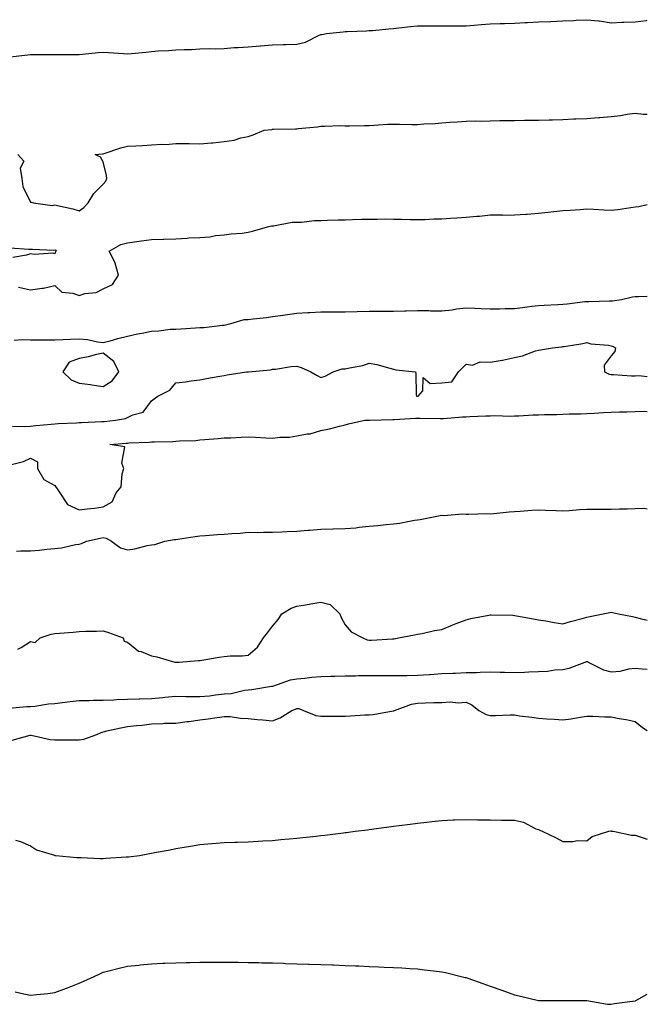
# Model space of a CAD drawing. Units: inches. Extents: x 997523 to 1000163, y 7321658 to 7324298.
# Drawn here: x 999904 to 1000163, y 7323870 to 7324278 of the extents above; entities that cross this region are included whole.
import ezdxf

# ---------------------------------------------------------------- set-up
doc = ezdxf.new("R2010")
doc.units = ezdxf.units.IN
doc.header["$MEASUREMENT"] = 0
doc.layers.add('Contour_99757321', color=7, linetype='Continuous', true_color=0x9ca1d7)

msp = doc.modelspace()

# ---------------------------------------------------------------- linework, layer by layer
at = {"layer": 'Contour_99757321'}
for points in [[(999898.28, 7324262.15, 3227), (999906.86, 7324263.11, 3227), (999908.05, 7324263.17, 3227), (999909.29, 7324263.16, 3227), (999916.73, 7324263.24, 3227), (999918.05, 7324263.23, 3227), (999919.38, 7324263.24, 3227), (999926.72, 7324263.25, 3227), (999928.05, 7324263.27, 3227), (999929.52, 7324263.4, 3227), (999935.94, 7324264.02, 3227), (999938.05, 7324264.21, 3227), (999940.19, 7324264.06, 3227), (999946.39, 7324263.59, 3227), (999948.05, 7324263.47, 3227), (999949.73, 7324263.6, 3227), (999955.74, 7324264.23, 3227), (999958.05, 7324264.41, 3227), (999960.8, 7324264.67, 3227), (999965.1, 7324264.86, 3227), (999968.05, 7324265.18, 3227), (999971.49, 7324265.35, 3227), (999974.62, 7324265.35, 3227), (999978.05, 7324265.55, 3227), (999981.81, 7324265.68, 3227), (999984.37, 7324265.6, 3227), (999988.05, 7324265.75, 3227), (999992.2, 7324266.07, 3227), (999993.89, 7324266.08, 3227), (999998.05, 7324266.45, 3227), (1000002.95, 7324266.82, 3227), (1000003.14, 7324266.83, 3227), (1000008.05, 7324267.23, 3227), (1000012.59, 7324267.37, 3227), (1000013.54, 7324267.41, 3227), (1000018.05, 7324267.55, 3227), (1000021.64, 7324268.32, 3227), (1000027.35, 7324271.22, 3227), (1000028.05, 7324271.46, 3227), (1000028.47, 7324271.51, 3227), (1000030.4, 7324271.92, 3227), (1000037.32, 7324272.65, 3227), (1000038.05, 7324272.69, 3227), (1000038.85, 7324272.72, 3227), (1000046.9, 7324273.07, 3227), (1000048.05, 7324273.11, 3227), (1000049.35, 7324273.21, 3227), (1000056.17, 7324273.8, 3227), (1000058.05, 7324273.96, 3227), (1000060.32, 7324274.19, 3227), (1000065.1, 7324274.87, 3227), (1000068.05, 7324275.14, 3227), (1000071.21, 7324275.09, 3227), (1000074.84, 7324275.14, 3227), (1000078.05, 7324275.08, 3227), (1000081.2, 7324275.08, 3227), (1000084.87, 7324275.1, 3227), (1000088.05, 7324275.09, 3227), (1000091.47, 7324275.34, 3227), (1000094.34, 7324275.63, 3227), (1000098.05, 7324275.88, 3227), (1000102.16, 7324276.03, 3227), (1000103.9, 7324276.07, 3227), (1000108.05, 7324276.22, 3227), (1000112.56, 7324276.44, 3227), (1000113.51, 7324276.46, 3227), (1000118.05, 7324276.69, 3227), (1000123.04, 7324276.92, 3227), (1000123.06, 7324276.92, 3227), (1000128.05, 7324277.17, 3227), (1000132.62, 7324277.35, 3227), (1000133.56, 7324277.42, 3227), (1000138.05, 7324277.62, 3227), (1000142.87, 7324277.1, 3227), (1000143.26, 7324277.13, 3227), (1000148.05, 7324276.34, 3227), (1000152.67, 7324276.53, 3227), (1000153.32, 7324276.65, 3227), (1000158.05, 7324276.8, 3227), (1000162.66, 7324277.31, 3227), (1000163, 7324277.39, 3227)], [(999902.74, 7324221.92, 3226), (999905.24, 7324219.1, 3226), (999903.78, 7324216.19, 3226), (999904.37, 7324211.92, 3226), (999904.76, 7324208.63, 3226), (999908.05, 7324202.11, 3226), (999908.28, 7324202.15, 3226), (999909.27, 7324201.92, 3226), (999916.94, 7324200.8, 3226), (999918.05, 7324201.08, 3226), (999919.22, 7324200.74, 3226), (999925.5, 7324199.37, 3226), (999928.05, 7324198.5, 3226), (999930.05, 7324199.91, 3226), (999931.79, 7324201.92, 3226), (999934.23, 7324205.74, 3226), (999938.05, 7324209.63, 3226), (999939.19, 7324210.78, 3226), (999939.61, 7324211.92, 3226), (999939.35, 7324213.22, 3226), (999938.05, 7324218.86, 3226), (999936.91, 7324220.78, 3226), (999934.72, 7324221.92, 3226), (999937.8, 7324222.17, 3226), (999938.05, 7324222.19, 3226), (999938.42, 7324222.3, 3226), (999945.32, 7324224.65, 3226), (999948.05, 7324225.28, 3226), (999951.58, 7324225.45, 3226), (999954.32, 7324225.65, 3226), (999958.05, 7324225.82, 3226), (999962.26, 7324226.13, 3226), (999963.92, 7324226.05, 3226), (999968.05, 7324226.45, 3226), (999972.49, 7324226.36, 3226), (999973.61, 7324226.36, 3226), (999978.05, 7324226.28, 3226), (999982.82, 7324226.69, 3226), (999983.34, 7324226.62, 3226), (999988.05, 7324227.28, 3226), (999992.25, 7324227.73, 3226), (999994.92, 7324228.78, 3226), (999998.05, 7324229.36, 3226), (1000000, 7324229.96, 3226), (1000004.66, 7324231.92, 3226), (1000007.71, 7324232.26, 3226), (1000008.05, 7324232.28, 3226), (1000008.41, 7324232.28, 3226), (1000017.51, 7324232.46, 3226), (1000018.05, 7324232.46, 3226), (1000018.68, 7324232.55, 3226), (1000026.62, 7324233.35, 3226), (1000028.05, 7324233.57, 3226), (1000029.64, 7324233.52, 3226), (1000036.17, 7324233.8, 3226), (1000038.05, 7324233.75, 3226), (1000039.88, 7324233.74, 3226), (1000046.1, 7324233.87, 3226), (1000048.05, 7324233.86, 3226), (1000050.07, 7324233.94, 3226), (1000055.62, 7324234.35, 3226), (1000058.05, 7324234.44, 3226), (1000060.56, 7324234.43, 3226), (1000065.66, 7324234.31, 3226), (1000068.05, 7324234.3, 3226), (1000070.63, 7324234.5, 3226), (1000075.24, 7324234.73, 3226), (1000078.05, 7324234.95, 3226), (1000081.31, 7324235.18, 3226), (1000084.56, 7324235.4, 3226), (1000088.05, 7324235.65, 3226), (1000091.86, 7324235.73, 3226), (1000094.28, 7324235.69, 3226), (1000098.05, 7324235.79, 3226), (1000102.01, 7324235.89, 3226), (1000104.11, 7324235.86, 3226), (1000108.05, 7324235.96, 3226), (1000112.18, 7324236.06, 3226), (1000113.97, 7324236.01, 3226), (1000118.05, 7324236.11, 3226), (1000122.39, 7324236.26, 3226), (1000123.77, 7324236.19, 3226), (1000128.05, 7324236.37, 3226), (1000132.69, 7324236.55, 3226), (1000133.39, 7324236.58, 3226), (1000138.05, 7324236.76, 3226), (1000142.82, 7324237.15, 3226), (1000143.35, 7324237.23, 3226), (1000148.05, 7324237.64, 3226), (1000151.94, 7324238.04, 3226), (1000154.66, 7324238.53, 3226), (1000158.05, 7324238.93, 3226), (1000161.39, 7324238.59, 3226), (1000163, 7324238.57, 3226)], [(999903.05, 7324166.92, 3225), (999908.05, 7324165.93, 3225), (999912.75, 7324166.61, 3225), (999913.36, 7324166.6, 3225), (999918.05, 7324167.61, 3225), (999921.01, 7324164.88, 3225), (999925.43, 7324164.53, 3225), (999928.05, 7324163.59, 3225), (999930.43, 7324164.31, 3225), (999935.11, 7324164.85, 3225), (999938.05, 7324166.35, 3225), (999941.89, 7324168.08, 3225), (999944.32, 7324171.92, 3225), (999943.03, 7324176.9, 3225), (999942.94, 7324177.03, 3225), (999940.56, 7324181.92, 3225), (999945.35, 7324184.62, 3225), (999948.05, 7324185.35, 3225), (999952.01, 7324185.88, 3225), (999953.88, 7324186.09, 3225), (999958.05, 7324186.67, 3225), (999962.97, 7324186.84, 3225), (999963.13, 7324186.84, 3225), (999968.05, 7324187.03, 3225), (999972.76, 7324187.21, 3225), (999973.48, 7324187.35, 3225), (999978.05, 7324187.59, 3225), (999982.11, 7324187.85, 3225), (999984.48, 7324188.35, 3225), (999988.05, 7324188.65, 3225), (999990.92, 7324189.05, 3225), (999995.51, 7324189.38, 3225), (999998.05, 7324189.7, 3225), (999999.84, 7324190.13, 3225), (1000005.94, 7324191.92, 3225), (1000007.69, 7324192.29, 3225), (1000008.05, 7324192.36, 3225), (1000008.52, 7324192.39, 3225), (1000016.14, 7324193.83, 3225), (1000018.05, 7324193.92, 3225), (1000020.06, 7324193.94, 3225), (1000025.38, 7324194.59, 3225), (1000028.05, 7324194.6, 3225), (1000030.79, 7324194.66, 3225), (1000035.14, 7324194.84, 3225), (1000038.05, 7324194.9, 3225), (1000041.13, 7324194.99, 3225), (1000044.89, 7324195.08, 3225), (1000048.05, 7324195.18, 3225), (1000051.29, 7324195.16, 3225), (1000054.77, 7324195.2, 3225), (1000058.05, 7324195.18, 3225), (1000061.24, 7324195.12, 3225), (1000064.97, 7324194.99, 3225), (1000068.05, 7324194.93, 3225), (1000071.16, 7324195.03, 3225), (1000074.78, 7324195.19, 3225), (1000078.05, 7324195.29, 3225), (1000081.7, 7324195.57, 3225), (1000084.29, 7324195.67, 3225), (1000088.05, 7324195.99, 3225), (1000092.5, 7324196.37, 3225), (1000093.56, 7324196.41, 3225), (1000098.05, 7324196.84, 3225), (1000102.98, 7324196.85, 3225), (1000103.14, 7324196.83, 3225), (1000108.05, 7324196.84, 3225), (1000112.83, 7324197.14, 3225), (1000113.35, 7324197.22, 3225), (1000118.05, 7324197.58, 3225), (1000122.01, 7324197.96, 3225), (1000124.39, 7324198.26, 3225), (1000128.05, 7324198.63, 3225), (1000131.15, 7324198.82, 3225), (1000135.3, 7324199.16, 3225), (1000138.05, 7324199.34, 3225), (1000140.73, 7324199.24, 3225), (1000145.05, 7324198.92, 3225), (1000148.05, 7324198.82, 3225), (1000150.81, 7324199.16, 3225), (1000156.14, 7324200, 3225), (1000158.05, 7324200.25, 3225), (1000159.56, 7324200.4, 3225), (1000163, 7324201.19, 3225)], [(999899.42, 7324183.28, 3225), (999907.31, 7324182.66, 3225), (999908.05, 7324182.64, 3225), (999908.83, 7324182.7, 3225), (999917.61, 7324182.36, 3225), (999918.05, 7324182.4, 3225), (999918.37, 7324182.24, 3225), (999918.62, 7324181.92, 3225), (999918.37, 7324181.6, 3225), (999918.05, 7324180.71, 3225), (999917.18, 7324181.06, 3225), (999909.47, 7324180.5, 3225), (999908.05, 7324180.78, 3225), (999906.38, 7324180.26, 3225), (999900.65, 7324179.32, 3225)], [(999901.25, 7324145.12, 3224), (999904.66, 7324145.3, 3224), (999908.05, 7324145.21, 3224), (999911.39, 7324145.26, 3224), (999914.83, 7324145.14, 3224), (999918.05, 7324145.19, 3224), (999921.46, 7324145.33, 3224), (999924.49, 7324145.48, 3224), (999928.05, 7324145.63, 3224), (999931.53, 7324145.4, 3224), (999935.66, 7324144.31, 3224), (999938.05, 7324144.08, 3224), (999940.96, 7324144.83, 3224), (999944.15, 7324145.82, 3224), (999948.05, 7324146.68, 3224), (999952.26, 7324147.71, 3224), (999954.13, 7324148.01, 3224), (999958.05, 7324148.84, 3224), (999960.99, 7324148.98, 3224), (999965.68, 7324149.55, 3224), (999968.05, 7324149.68, 3224), (999970.19, 7324149.78, 3224), (999976.27, 7324150.15, 3224), (999978.05, 7324150.24, 3224), (999979.6, 7324150.37, 3224), (999987.4, 7324151.27, 3224), (999988.05, 7324151.32, 3224), (999988.58, 7324151.4, 3224), (999990.79, 7324151.92, 3224), (999996.34, 7324153.62, 3224), (999998.05, 7324153.67, 3224), (1000000.07, 7324153.94, 3224), (1000005.5, 7324154.47, 3224), (1000008.05, 7324154.83, 3224), (1000011.42, 7324155.29, 3224), (1000014.22, 7324155.75, 3224), (1000018.05, 7324156.24, 3224), (1000022.61, 7324156.48, 3224), (1000023.42, 7324156.55, 3224), (1000028.05, 7324156.77, 3224), (1000032.92, 7324156.79, 3224), (1000033.17, 7324156.8, 3224), (1000038.05, 7324156.81, 3224), (1000043.05, 7324156.92, 3224), (1000048.05, 7324157, 3224), (1000053.14, 7324157, 3224), (1000058.05, 7324157, 3224), (1000062.81, 7324157.16, 3224), (1000063.27, 7324157.14, 3224), (1000068.05, 7324157.29, 3224), (1000072.69, 7324157.28, 3224), (1000073.39, 7324157.26, 3224), (1000078.05, 7324157.25, 3224), (1000082.31, 7324157.66, 3224), (1000084.11, 7324157.98, 3224), (1000088.05, 7324158.42, 3224), (1000091.73, 7324158.24, 3224), (1000094.27, 7324158.14, 3224), (1000098.05, 7324157.96, 3224), (1000101.9, 7324158.08, 3224), (1000104.22, 7324158.1, 3224), (1000108.05, 7324158.22, 3224), (1000111.43, 7324158.54, 3224), (1000115.27, 7324159.14, 3224), (1000118.05, 7324159.43, 3224), (1000120.4, 7324159.57, 3224), (1000125.99, 7324159.85, 3224), (1000128.05, 7324159.97, 3224), (1000129.83, 7324160.14, 3224), (1000137.16, 7324161.03, 3224), (1000138.05, 7324161.12, 3224), (1000138.88, 7324161.09, 3224), (1000147.43, 7324161.3, 3224), (1000148.05, 7324161.28, 3224), (1000148.68, 7324161.29, 3224), (1000152.32, 7324161.92, 3224), (1000156.95, 7324163.02, 3224), (1000158.05, 7324163.18, 3224), (1000159.31, 7324163.18, 3224), (1000163, 7324163.29, 3224)], [(999900.5, 7324109.47, 3223), (999905.51, 7324109.38, 3223), (999908.05, 7324109.52, 3223), (999910.26, 7324109.72, 3223), (999916.48, 7324110.35, 3223), (999918.05, 7324110.49, 3223), (999919.42, 7324110.55, 3223), (999927.03, 7324110.9, 3223), (999928.05, 7324110.95, 3223), (999929.01, 7324110.96, 3223), (999937.55, 7324111.43, 3223), (999938.05, 7324111.43, 3223), (999938.5, 7324111.47, 3223), (999943.16, 7324111.92, 3223), (999947.24, 7324112.73, 3223), (999948.05, 7324113.09, 3223), (999950.36, 7324114.23, 3223), (999954.62, 7324115.35, 3223), (999958.05, 7324119.95, 3223), (999959.11, 7324120.86, 3223), (999960.69, 7324121.92, 3223), (999965.56, 7324124.41, 3223), (999968.05, 7324127.45, 3223), (999972.1, 7324127.86, 3223), (999974.37, 7324128.24, 3223), (999978.05, 7324128.67, 3223), (999980.74, 7324129.23, 3223), (999986.3, 7324130.18, 3223), (999988.05, 7324130.51, 3223), (999989.28, 7324130.69, 3223), (999997.26, 7324131.92, 3223), (999997.98, 7324131.98, 3223), (999998.05, 7324131.99, 3223), (999998.15, 7324132.02, 3223), (1000007.25, 7324132.73, 3223), (1000008.05, 7324133.05, 3223), (1000009.26, 7324133.14, 3223), (1000015.76, 7324134.21, 3223), (1000018.05, 7324134.35, 3223), (1000019.94, 7324133.81, 3223), (1000023.95, 7324131.92, 3223), (1000026.53, 7324130.4, 3223), (1000028.05, 7324129.65, 3223), (1000029.78, 7324130.19, 3223), (1000033.07, 7324131.92, 3223), (1000036.81, 7324133.16, 3223), (1000038.05, 7324133.22, 3223), (1000039.82, 7324133.68, 3223), (1000045.33, 7324134.64, 3223), (1000048.05, 7324135.56, 3223), (1000051.18, 7324135.05, 3223), (1000056.52, 7324133.46, 3223), (1000058.05, 7324133.14, 3223), (1000058.97, 7324132.84, 3223), (1000067.15, 7324131.92, 3223), (1000067.37, 7324131.23, 3223), (1000067.45, 7324122.52, 3223), (1000067.58, 7324121.92, 3223), (1000068.05, 7324121.91, 3223), (1000068.27, 7324121.92, 3223), (1000070.19, 7324124.06, 3223), (1000070.38, 7324129.59, 3223), (1000073.24, 7324127.1, 3223), (1000078.05, 7324127.4, 3223), (1000082.17, 7324127.8, 3223), (1000084.96, 7324131.92, 3223), (1000086.43, 7324133.54, 3223), (1000088.05, 7324135.08, 3223), (1000090.79, 7324134.67, 3223), (1000093.88, 7324136.09, 3223), (1000098.05, 7324135.92, 3223), (1000102.93, 7324136.81, 3223), (1000103.14, 7324136.83, 3223), (1000108.05, 7324137.85, 3223), (1000111.43, 7324138.54, 3223), (1000116.74, 7324140.62, 3223), (1000118.05, 7324140.98, 3223), (1000118.91, 7324141.06, 3223), (1000123.78, 7324141.92, 3223), (1000127.66, 7324142.32, 3223), (1000128.05, 7324142.38, 3223), (1000128.64, 7324142.51, 3223), (1000136.34, 7324143.63, 3223), (1000138.05, 7324144.05, 3223), (1000139.72, 7324143.59, 3223), (1000146.97, 7324143, 3223), (1000148.05, 7324142.78, 3223), (1000148.66, 7324142.53, 3223), (1000149.8, 7324141.92, 3223), (1000149.54, 7324140.42, 3223), (1000148.05, 7324138.55, 3223), (1000145.2, 7324134.78, 3223), (1000145.25, 7324131.92, 3223), (1000147.19, 7324131.06, 3223), (1000148.05, 7324130.91, 3223), (1000149.04, 7324130.93, 3223), (1000156.47, 7324130.33, 3223), (1000158.05, 7324130.36, 3223), (1000159.54, 7324130.42, 3223), (1000163, 7324130.03, 3223)], [(999899.65, 7324093.52, 3222), (999905.09, 7324094.87, 3222), (999908.05, 7324096.27, 3222), (999910.85, 7324094.72, 3222), (999910.93, 7324091.92, 3222), (999913.5, 7324087.37, 3222), (999918.05, 7324085.02, 3222), (999919.27, 7324083.14, 3222), (999920.12, 7324081.92, 3222), (999923.28, 7324077.15, 3222), (999928.05, 7324074.85, 3222), (999931.46, 7324075.33, 3222), (999934.4, 7324075.57, 3222), (999938.05, 7324076.17, 3222), (999941.73, 7324078.24, 3222), (999943.42, 7324081.92, 3222), (999945.5, 7324084.47, 3222), (999945.9, 7324089.77, 3222), (999946.63, 7324091.92, 3222), (999945.79, 7324094.18, 3222), (999947.01, 7324100.88, 3222), (999940.86, 7324101.92, 3222), (999947.51, 7324102.45, 3222), (999948.05, 7324102.5, 3222), (999948.67, 7324102.54, 3222), (999957.04, 7324102.93, 3222), (999958.05, 7324102.99, 3222), (999959.21, 7324103.08, 3222), (999966.8, 7324103.17, 3222), (999968.05, 7324103.29, 3222), (999969.54, 7324103.41, 3222), (999976.35, 7324103.62, 3222), (999978.05, 7324103.79, 3222), (999980.13, 7324104, 3222), (999985.62, 7324104.35, 3222), (999988.05, 7324104.63, 3222), (999990.87, 7324104.74, 3222), (999995.04, 7324104.93, 3222), (999998.05, 7324105.04, 3222), (1000001.08, 7324104.95, 3222), (1000005.29, 7324104.68, 3222), (1000008.05, 7324104.59, 3222), (1000011.13, 7324105, 3222), (1000015.07, 7324104.9, 3222), (1000018.05, 7324105.46, 3222), (1000022.42, 7324106.3, 3222), (1000023.68, 7324106.29, 3222), (1000028.05, 7324107.66, 3222), (1000031.59, 7324108.37, 3222), (1000035.69, 7324109.56, 3222), (1000038.05, 7324110.11, 3222), (1000039.53, 7324110.44, 3222), (1000046.16, 7324111.92, 3222), (1000047.94, 7324112.03, 3222), (1000048.05, 7324112.03, 3222), (1000048.16, 7324112.03, 3222), (1000057.74, 7324112.23, 3222), (1000058.05, 7324112.22, 3222), (1000058.35, 7324112.23, 3222), (1000067.23, 7324112.74, 3222), (1000068.05, 7324112.75, 3222), (1000068.9, 7324112.77, 3222), (1000077.35, 7324112.63, 3222), (1000078.05, 7324112.64, 3222), (1000078.79, 7324112.66, 3222), (1000086.58, 7324113.39, 3222), (1000088.05, 7324113.42, 3222), (1000089.63, 7324113.51, 3222), (1000096.24, 7324113.72, 3222), (1000098.05, 7324113.82, 3222), (1000099.99, 7324113.86, 3222), (1000106.27, 7324113.7, 3222), (1000108.05, 7324113.74, 3222), (1000109.94, 7324113.81, 3222), (1000115.81, 7324114.16, 3222), (1000118.05, 7324114.24, 3222), (1000120.51, 7324114.39, 3222), (1000125.62, 7324114.35, 3222), (1000128.05, 7324114.51, 3222), (1000130.76, 7324114.63, 3222), (1000135.32, 7324114.65, 3222), (1000138.05, 7324114.78, 3222), (1000141.02, 7324114.89, 3222), (1000144.86, 7324115.12, 3222), (1000148.05, 7324115.23, 3222), (1000151.5, 7324115.37, 3222), (1000154.53, 7324115.44, 3222), (1000158.05, 7324115.59, 3222), (1000161.78, 7324115.65, 3222), (1000163, 7324115.5, 3222)], [(999902.14, 7324057.83, 3221), (999904.02, 7324057.89, 3221), (999908.05, 7324057.97, 3221), (999911.74, 7324058.23, 3221), (999914.79, 7324058.66, 3221), (999918.05, 7324058.92, 3221), (999920.8, 7324059.17, 3221), (999926.63, 7324060.51, 3221), (999928.05, 7324060.67, 3221), (999929.07, 7324060.91, 3221), (999931.08, 7324061.92, 3221), (999936.76, 7324063.21, 3221), (999938.05, 7324063.38, 3221), (999939.27, 7324063.15, 3221), (999941.54, 7324061.92, 3221), (999945.25, 7324059.11, 3221), (999948.05, 7324058.41, 3221), (999951.16, 7324058.81, 3221), (999956.21, 7324060.08, 3221), (999958.05, 7324060.37, 3221), (999959.39, 7324060.59, 3221), (999963.51, 7324061.92, 3221), (999967.37, 7324062.61, 3221), (999968.05, 7324062.66, 3221), (999968.89, 7324062.76, 3221), (999976.09, 7324063.88, 3221), (999978.05, 7324064.09, 3221), (999980.37, 7324064.25, 3221), (999985.32, 7324064.66, 3221), (999988.05, 7324064.84, 3221), (999991.29, 7324065.16, 3221), (999994.73, 7324065.24, 3221), (999998.05, 7324065.62, 3221), (1000001.7, 7324065.58, 3221), (1000004.32, 7324065.65, 3221), (1000008.05, 7324065.61, 3221), (1000011.96, 7324065.82, 3221), (1000014.09, 7324065.88, 3221), (1000018.05, 7324066.11, 3221), (1000022.59, 7324066.46, 3221), (1000023.49, 7324066.49, 3221), (1000028.05, 7324066.88, 3221), (1000032.94, 7324067.02, 3221), (1000033.16, 7324067.03, 3221), (1000038.05, 7324067.17, 3221), (1000042.46, 7324067.51, 3221), (1000043.84, 7324067.71, 3221), (1000048.05, 7324068.08, 3221), (1000051.59, 7324068.38, 3221), (1000054.92, 7324068.8, 3221), (1000058.05, 7324069.08, 3221), (1000060.57, 7324069.41, 3221), (1000066.75, 7324070.62, 3221), (1000068.05, 7324070.81, 3221), (1000069.09, 7324070.87, 3221), (1000073.95, 7324071.92, 3221), (1000077.38, 7324072.59, 3221), (1000078.05, 7324072.63, 3221), (1000078.74, 7324072.61, 3221), (1000086.8, 7324073.17, 3221), (1000088.05, 7324073.14, 3221), (1000089.22, 7324073.09, 3221), (1000096.65, 7324073.32, 3221), (1000098.05, 7324073.26, 3221), (1000099.49, 7324073.36, 3221), (1000105.88, 7324074.09, 3221), (1000108.05, 7324074.21, 3221), (1000110.47, 7324074.34, 3221), (1000115.23, 7324074.75, 3221), (1000118.05, 7324074.88, 3221), (1000120.92, 7324074.79, 3221), (1000125.37, 7324074.6, 3221), (1000128.05, 7324074.51, 3221), (1000130.76, 7324074.63, 3221), (1000134.97, 7324075, 3221), (1000138.05, 7324075.12, 3221), (1000141.3, 7324075.17, 3221), (1000144.83, 7324075.15, 3221), (1000148.05, 7324075.2, 3221), (1000151.48, 7324075.35, 3221), (1000154.62, 7324075.34, 3221), (1000158.05, 7324075.51, 3221), (1000161.65, 7324075.53, 3221), (1000163, 7324075.31, 3221)], [(999902.77, 7324017.2, 3220), (999904.07, 7324017.94, 3220), (999908.05, 7324020.38, 3220), (999909.94, 7324020.03, 3220), (999911.94, 7324021.92, 3220), (999916.53, 7324023.44, 3220), (999918.05, 7324023.7, 3220), (999920.04, 7324023.91, 3220), (999925.66, 7324024.31, 3220), (999928.05, 7324024.6, 3220), (999930.87, 7324024.74, 3220), (999935.23, 7324024.74, 3220), (999938.05, 7324024.91, 3220), (999940.24, 7324024.11, 3220), (999946.28, 7324021.92, 3220), (999946.67, 7324020.54, 3220), (999948.05, 7324020.19, 3220), (999952.61, 7324016.49, 3220), (999953.73, 7324016.24, 3220), (999958.05, 7324014.45, 3220), (999960.25, 7324014.12, 3220), (999967.67, 7324011.92, 3220), (999968.01, 7324011.89, 3220), (999968.05, 7324011.89, 3220), (999968.08, 7324011.89, 3220), (999969.44, 7324011.92, 3220), (999977.36, 7324012.61, 3220), (999978.05, 7324012.63, 3220), (999978.88, 7324012.76, 3220), (999986.06, 7324013.92, 3220), (999988.05, 7324014.19, 3220), (999990.59, 7324014.46, 3220), (999995.48, 7324014.49, 3220), (999998.05, 7324014.81, 3220), (1000001.91, 7324018.06, 3220), (1000004.37, 7324021.92, 3220), (1000005.96, 7324024.01, 3220), (1000008.05, 7324026.78, 3220), (1000010.38, 7324029.59, 3220), (1000011.95, 7324031.92, 3220), (1000015.76, 7324034.21, 3220), (1000018.05, 7324034.98, 3220), (1000021.73, 7324035.61, 3220), (1000023.93, 7324036.04, 3220), (1000028.05, 7324036.7, 3220), (1000031.87, 7324035.74, 3220), (1000035.9, 7324031.92, 3220), (1000036.5, 7324030.37, 3220), (1000038.05, 7324027.37, 3220), (1000040.62, 7324024.48, 3220), (1000045.4, 7324021.92, 3220), (1000047.24, 7324021.11, 3220), (1000048.05, 7324021, 3220), (1000049, 7324020.97, 3220), (1000057.68, 7324021.55, 3220), (1000058.05, 7324021.54, 3220), (1000058.37, 7324021.59, 3220), (1000060.12, 7324021.92, 3220), (1000066.8, 7324023.17, 3220), (1000068.05, 7324023.44, 3220), (1000069.92, 7324023.79, 3220), (1000074.99, 7324024.97, 3220), (1000078.05, 7324025.46, 3220), (1000082.64, 7324027.33, 3220), (1000083.97, 7324027.83, 3220), (1000088.05, 7324029.44, 3220), (1000090.01, 7324029.95, 3220), (1000097.51, 7324031.39, 3220), (1000098.05, 7324031.51, 3220), (1000098.5, 7324031.48, 3220), (1000107.41, 7324031.27, 3220), (1000108.05, 7324031.21, 3220), (1000108.91, 7324031.06, 3220), (1000115.96, 7324029.83, 3220), (1000118.05, 7324029.45, 3220), (1000121.05, 7324028.93, 3220), (1000124.47, 7324028.33, 3220), (1000128.05, 7324027.72, 3220), (1000131.28, 7324028.69, 3220), (1000136.03, 7324029.89, 3220), (1000138.05, 7324030.46, 3220), (1000139.2, 7324030.76, 3220), (1000144.81, 7324031.92, 3220), (1000147.49, 7324032.48, 3220), (1000148.05, 7324032.56, 3220), (1000148.58, 7324032.45, 3220), (1000151.11, 7324031.92, 3220), (1000156.84, 7324030.71, 3220), (1000158.05, 7324030.46, 3220), (1000159.99, 7324029.98, 3220), (1000163, 7324029.31, 3220)], [(999899.01, 7323992.88, 3219), (999906.44, 7323993.53, 3219), (999908.05, 7323993.56, 3219), (999909.79, 7323993.65, 3219), (999915.37, 7323994.6, 3219), (999918.05, 7323994.73, 3219), (999921.28, 7323995.15, 3219), (999924.38, 7323995.6, 3219), (999928.05, 7323996.06, 3219), (999932.19, 7323996.06, 3219), (999933.84, 7323996.12, 3219), (999938.05, 7323996.13, 3219), (999942.45, 7323996.32, 3219), (999943.57, 7323996.4, 3219), (999948.05, 7323996.59, 3219), (999952.87, 7323996.75, 3219), (999953.21, 7323996.76, 3219), (999958.05, 7323996.92, 3219), (999962.72, 7323997.25, 3219), (999963.51, 7323997.37, 3219), (999968.05, 7323997.76, 3219), (999972.23, 7323997.74, 3219), (999973.78, 7323997.66, 3219), (999978.05, 7323997.64, 3219), (999981.96, 7323998.01, 3219), (999984.53, 7323998.41, 3219), (999988.05, 7323998.78, 3219), (999990.98, 7323998.99, 3219), (999996.42, 7324000.29, 3219), (999998.05, 7324000.46, 3219), (999999.45, 7324000.52, 3219), (1000007.64, 7324001.92, 3219), (1000007.99, 7324001.98, 3219), (1000008.05, 7324001.98, 3219), (1000008.14, 7324002.01, 3219), (1000015.43, 7324004.54, 3219), (1000018.05, 7324005.05, 3219), (1000021.44, 7324005.3, 3219), (1000024.24, 7324005.72, 3219), (1000028.05, 7324005.97, 3219), (1000032.17, 7324006.04, 3219), (1000033.82, 7324006.14, 3219), (1000038.05, 7324006.21, 3219), (1000042.41, 7324006.28, 3219), (1000043.66, 7324006.31, 3219), (1000048.05, 7324006.38, 3219), (1000052.49, 7324006.37, 3219), (1000053.6, 7324006.37, 3219), (1000058.05, 7324006.36, 3219), (1000062.54, 7324006.41, 3219), (1000063.55, 7324006.43, 3219), (1000068.05, 7324006.48, 3219), (1000072.93, 7324006.8, 3219), (1000073.17, 7324006.8, 3219), (1000078.05, 7324007.17, 3219), (1000082.62, 7324007.35, 3219), (1000083.51, 7324007.38, 3219), (1000088.05, 7324007.55, 3219), (1000092.32, 7324007.65, 3219), (1000093.93, 7324007.8, 3219), (1000098.05, 7324007.91, 3219), (1000102.18, 7324007.79, 3219), (1000103.9, 7324007.77, 3219), (1000108.05, 7324007.64, 3219), (1000112.18, 7324007.79, 3219), (1000114.03, 7324007.89, 3219), (1000118.05, 7324008.04, 3219), (1000121.75, 7324008.22, 3219), (1000124.83, 7324008.7, 3219), (1000128.05, 7324008.89, 3219), (1000130.64, 7324009.34, 3219), (1000137.34, 7324011.92, 3219), (1000137.85, 7324012.12, 3219), (1000138.05, 7324012.16, 3219), (1000138.25, 7324012.12, 3219), (1000138.59, 7324011.92, 3219), (1000144.9, 7324008.77, 3219), (1000148.05, 7324007.95, 3219), (1000151.79, 7324008.18, 3219), (1000155.31, 7324009.18, 3219), (1000158.05, 7324009.44, 3219), (1000160.81, 7324009.16, 3219), (1000163, 7324008.99, 3219)], [(999900.38, 7323979.59, 3218), (999907.81, 7323981.68, 3218), (999908.05, 7323981.72, 3218), (999908.27, 7323981.7, 3218), (999916.08, 7323979.95, 3218), (999918.05, 7323979.76, 3218), (999920.27, 7323979.7, 3218), (999925.91, 7323979.78, 3218), (999928.05, 7323979.72, 3218), (999930, 7323979.97, 3218), (999935.44, 7323981.92, 3218), (999937.14, 7323982.83, 3218), (999938.05, 7323983.09, 3218), (999939.55, 7323983.42, 3218), (999945.32, 7323984.66, 3218), (999948.05, 7323985.28, 3218), (999951.88, 7323985.74, 3218), (999954.11, 7323985.86, 3218), (999958.05, 7323986.42, 3218), (999962.67, 7323986.54, 3218), (999963.36, 7323986.6, 3218), (999968.05, 7323986.71, 3218), (999972.7, 7323987.28, 3218), (999973.53, 7323987.4, 3218), (999978.05, 7323987.98, 3218), (999981.5, 7323988.47, 3218), (999985.19, 7323989.06, 3218), (999988.05, 7323989.48, 3218), (999990.57, 7323989.4, 3218), (999994.79, 7323988.66, 3218), (999998.05, 7323988.59, 3218), (1000001.75, 7323988.22, 3218), (1000004.1, 7323987.98, 3218), (1000008.05, 7323987.59, 3218), (1000011.17, 7323988.8, 3218), (1000016.09, 7323991.92, 3218), (1000017.49, 7323992.47, 3218), (1000018.05, 7323992.74, 3218), (1000018.87, 7323992.74, 3218), (1000020.8, 7323991.92, 3218), (1000025.96, 7323989.84, 3218), (1000028.05, 7323989.61, 3218), (1000030.38, 7323989.59, 3218), (1000035.69, 7323989.56, 3218), (1000038.05, 7323989.54, 3218), (1000040.34, 7323989.63, 3218), (1000046.21, 7323990.08, 3218), (1000048.05, 7323990.15, 3218), (1000049.69, 7323990.28, 3218), (1000057.91, 7323991.78, 3218), (1000058.05, 7323991.8, 3218), (1000058.17, 7323991.8, 3218), (1000058.54, 7323991.92, 3218), (1000065.49, 7323994.48, 3218), (1000068.05, 7323994.97, 3218), (1000071.18, 7323995.06, 3218), (1000074.8, 7323995.18, 3218), (1000078.05, 7323995.26, 3218), (1000081.56, 7323995.43, 3218), (1000084.85, 7323995.12, 3218), (1000088.05, 7323995.32, 3218), (1000090.42, 7323994.29, 3218), (1000093.32, 7323991.92, 3218), (1000096.41, 7323990.28, 3218), (1000098.05, 7323989.84, 3218), (1000100.21, 7323989.76, 3218), (1000106.26, 7323990.13, 3218), (1000108.05, 7323990.05, 3218), (1000110.23, 7323989.74, 3218), (1000115.3, 7323989.17, 3218), (1000118.05, 7323988.76, 3218), (1000121.47, 7323988.5, 3218), (1000124.47, 7323988.33, 3218), (1000128.05, 7323988.04, 3218), (1000131.46, 7323988.51, 3218), (1000135.23, 7323989.09, 3218), (1000138.05, 7323989.49, 3218), (1000140.43, 7323989.54, 3218), (1000145.39, 7323989.26, 3218), (1000148.05, 7323989.31, 3218), (1000151.32, 7323988.65, 3218), (1000154.32, 7323988.19, 3218), (1000158.05, 7323987.34, 3218), (1000160.97, 7323984.84, 3218), (1000163, 7323983.66, 3218)], [(999901.76, 7323938.21, 3217), (999903.79, 7323937.66, 3217), (999908.05, 7323935.85, 3217), (999910.46, 7323934.33, 3217), (999917.9, 7323932.07, 3217), (999918.05, 7323932, 3217), (999918.11, 7323931.98, 3217), (999918.4, 7323931.92, 3217), (999927.17, 7323931.04, 3217), (999928.05, 7323931.06, 3217), (999928.9, 7323931.07, 3217), (999936.86, 7323930.72, 3217), (999938.05, 7323930.74, 3217), (999939.19, 7323930.78, 3217), (999947.48, 7323931.35, 3217), (999948.05, 7323931.38, 3217), (999948.55, 7323931.42, 3217), (999953.05, 7323931.92, 3217), (999957.24, 7323932.74, 3217), (999958.05, 7323932.89, 3217), (999959.25, 7323933.13, 3217), (999965.71, 7323934.26, 3217), (999968.05, 7323934.76, 3217), (999971.46, 7323935.33, 3217), (999974.14, 7323935.83, 3217), (999978.05, 7323936.45, 3217), (999983.01, 7323936.88, 3217), (999983.08, 7323936.89, 3217), (999988.05, 7323937.31, 3217), (999992.52, 7323937.45, 3217), (999993.6, 7323937.46, 3217), (999998.05, 7323937.59, 3217), (1000002.14, 7323937.82, 3217), (1000004.05, 7323937.92, 3217), (1000008.05, 7323938.16, 3217), (1000011.51, 7323938.47, 3217), (1000014.9, 7323938.77, 3217), (1000018.05, 7323939.03, 3217), (1000020.62, 7323939.36, 3217), (1000026.07, 7323939.94, 3217), (1000028.05, 7323940.17, 3217), (1000029.62, 7323940.35, 3217), (1000037.45, 7323941.32, 3217), (1000038.05, 7323941.39, 3217), (1000038.53, 7323941.45, 3217), (1000042.28, 7323941.92, 3217), (1000047.37, 7323942.6, 3217), (1000048.05, 7323942.69, 3217), (1000048.93, 7323942.8, 3217), (1000056.2, 7323943.77, 3217), (1000058.05, 7323944.01, 3217), (1000060.46, 7323944.33, 3217), (1000065.02, 7323944.94, 3217), (1000068.05, 7323945.35, 3217), (1000071.91, 7323945.77, 3217), (1000073.96, 7323946.01, 3217), (1000078.05, 7323946.42, 3217), (1000082.74, 7323946.61, 3217), (1000083.32, 7323946.65, 3217), (1000088.05, 7323946.83, 3217), (1000092.84, 7323946.72, 3217), (1000093.25, 7323946.72, 3217), (1000098.05, 7323946.63, 3217), (1000102.72, 7323946.58, 3217), (1000103.41, 7323946.56, 3217), (1000108.05, 7323946.52, 3217), (1000111.78, 7323945.65, 3217), (1000116.97, 7323943, 3217), (1000118.05, 7323942.61, 3217), (1000118.57, 7323942.43, 3217), (1000119.51, 7323941.92, 3217), (1000125.36, 7323939.24, 3217), (1000128.05, 7323937.75, 3217), (1000132.25, 7323937.72, 3217), (1000134.21, 7323938.09, 3217), (1000138.05, 7323938.04, 3217), (1000140.14, 7323939.83, 3217), (1000147.16, 7323941.92, 3217), (1000147.88, 7323942.08, 3217), (1000148.05, 7323942.09, 3217), (1000148.18, 7323942.05, 3217), (1000148.88, 7323941.92, 3217), (1000156.5, 7323940.37, 3217), (1000158.05, 7323940.31, 3217), (1000160.5, 7323939.46, 3217), (1000163, 7323938.66, 3217)], [(999901.61, 7323875.48, 3216), (999905.25, 7323874.72, 3216), (999908.05, 7323874.19, 3216), (999910.62, 7323874.49, 3216), (999915.14, 7323874.83, 3216), (999918.05, 7323875.2, 3216), (999922.94, 7323877.03, 3216), (999923.3, 7323877.18, 3216), (999928.05, 7323879.08, 3216), (999930.02, 7323879.95, 3216), (999934.31, 7323881.92, 3216), (999936.87, 7323883.11, 3216), (999938.05, 7323883.63, 3216), (999940.32, 7323884.19, 3216), (999944.65, 7323885.32, 3216), (999948.05, 7323886.12, 3216), (999952.75, 7323886.62, 3216), (999953.29, 7323886.68, 3216), (999958.05, 7323887.15, 3216), (999962.65, 7323887.32, 3216), (999963.49, 7323887.36, 3216), (999968.05, 7323887.54, 3216), (999972.33, 7323887.64, 3216), (999973.82, 7323887.7, 3216), (999978.05, 7323887.8, 3216), (999982.17, 7323887.8, 3216), (999983.95, 7323887.82, 3216), (999988.05, 7323887.84, 3216), (999992.19, 7323887.78, 3216), (999993.89, 7323887.76, 3216), (999998.05, 7323887.69, 3216), (1000002.38, 7323887.6, 3216), (1000003.69, 7323887.56, 3216), (1000008.05, 7323887.46, 3216), (1000012.65, 7323887.32, 3216), (1000013.42, 7323887.3, 3216), (1000018.05, 7323887.17, 3216), (1000022.95, 7323887.02, 3216), (1000023.14, 7323887.01, 3216), (1000028.05, 7323886.85, 3216), (1000032.8, 7323886.67, 3216), (1000033.31, 7323886.66, 3216), (1000038.05, 7323886.46, 3216), (1000042.42, 7323886.29, 3216), (1000043.73, 7323886.24, 3216), (1000048.05, 7323886.06, 3216), (1000052, 7323885.87, 3216), (1000054.19, 7323885.77, 3216), (1000058.05, 7323885.59, 3216), (1000061.52, 7323885.39, 3216), (1000064.76, 7323885.21, 3216), (1000068.05, 7323885.01, 3216), (1000070.82, 7323884.69, 3216), (1000075.91, 7323884.06, 3216), (1000078.05, 7323883.81, 3216), (1000079.61, 7323883.48, 3216), (1000086, 7323881.92, 3216), (1000087.65, 7323881.52, 3216), (1000088.05, 7323881.42, 3216), (1000088.83, 7323881.14, 3216), (1000095.07, 7323878.95, 3216), (1000098.05, 7323877.86, 3216), (1000102.47, 7323876.34, 3216), (1000104.34, 7323875.63, 3216), (1000108.05, 7323874.29, 3216), (1000110.07, 7323873.94, 3216), (1000117.96, 7323872.01, 3216), (1000118.05, 7323871.99, 3216), (1000118.13, 7323872, 3216), (1000128.01, 7323871.96, 3216), (1000128.11, 7323871.98, 3216), (1000138.05, 7323871.92, 3216), (1000146.61, 7323870.48, 3216), (1000148.05, 7323870.37, 3216), (1000149.34, 7323870.64, 3216), (1000157.95, 7323871.83, 3216), (1000158.05, 7323871.84, 3216), (1000158.1, 7323871.87, 3216), (1000158.2, 7323871.92, 3216), (1000163, 7323874.53, 3216)]]:
    msp.add_polyline3d(points, dxfattribs=at)
msp.add_polyline3d([(999938.05, 7324125.94, 3224), (999941.77, 7324128.2, 3224), (999944.55, 7324131.92, 3224), (999942.44, 7324136.31, 3224), (999938.05, 7324139.69, 3224), (999935.27, 7324139.14, 3224), (999931.85, 7324138.13, 3224), (999928.05, 7324137.53, 3224), (999924.01, 7324135.96, 3224), (999921.32, 7324131.92, 3224), (999924.79, 7324128.65, 3224), (999928.05, 7324127.24, 3224), (999932.82, 7324126.69, 3224), (999933.4, 7324126.57, 3224)], close=True, dxfattribs=at)

doc.saveas('drawing.dxf')
